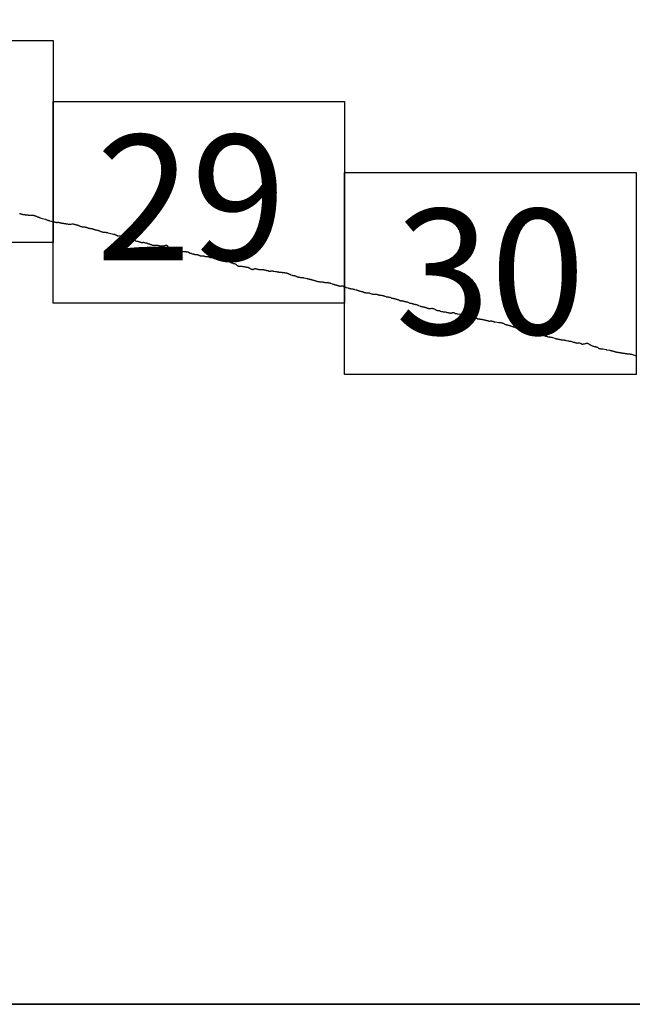
# Model space of a CAD drawing. Extents: x 466312 to 467562, y 1841037 to 1841847.
# Drawn here: x 467482 to 467506, y 1841454 to 1841493 of the extents above; entities that cross this region are included whole.
import ezdxf

# ---------------------------------------------------------------- set-up
doc = ezdxf.new("R2010")
doc.units = 0
doc.header["$MEASUREMENT"] = 0
for name, color, linetype in [('0LC', 7, 'Continuous'), ('0RET9', 7, 'Continuous'), ('1AVA_1-13', 7, 'Continuous')]:
    doc.layers.add(name, color=color, linetype=linetype)
doc.layers.add('margen interno', color=7, linetype='Continuous', lineweight=25)

# ---------------------------------------------------------------- blocks, each defined once
blk = doc.blocks.new('A$C18E6515B')
at = {"layer": 'margen interno'}
blk.add_line((0, 0), (99.318, 0), dxfattribs=at)
at = {"layer": 'margen interno', "flags": 128}
blk.add_lwpolyline([(0, 70), (99.318, 70), (99.318, 0), (0, 0)], close=True, dxfattribs=at)

msp = doc.modelspace()

# ---------------------------------------------------------------- linework, layer by layer
at = {"layer": '0LC', "color": 4}
for points in [[(467481.997, 1841485.344), (467482.013, 1841485.339), (467482.036, 1841485.332), (467482.049, 1841485.328), (467482.063, 1841485.324), (467482.075, 1841485.321), (467482.089, 1841485.318), (467482.108, 1841485.313), (467482.127, 1841485.309), (467482.141, 1841485.306), (467482.16, 1841485.304), (467482.174, 1841485.301), (467482.189, 1841485.299), (467482.203, 1841485.298), (467482.216, 1841485.295), (467482.239, 1841485.295), (467482.251, 1841485.293), (467482.273, 1841485.291), (467482.287, 1841485.29), (467482.301, 1841485.289), (467482.314, 1841485.286), (467482.325, 1841485.284), (467482.339, 1841485.282), (467482.356, 1841485.281), (467482.37, 1841485.278), (467482.382, 1841485.278), (467482.394, 1841485.276), (467482.41, 1841485.273), (467482.421, 1841485.272), (467482.445, 1841485.273), (467482.465, 1841485.275), (467482.481, 1841485.272), (467482.514, 1841485.275), (467482.529, 1841485.273), (467482.543, 1841485.27), (467482.558, 1841485.266), (467482.57, 1841485.263), (467482.582, 1841485.26), (467482.596, 1841485.256), (467482.611, 1841485.251), (467482.624, 1841485.246), (467482.639, 1841485.239), (467482.657, 1841485.232), (467482.678, 1841485.221), (467482.694, 1841485.213), (467482.708, 1841485.208), (467482.723, 1841485.204), (467482.736, 1841485.199), (467482.754, 1841485.191), (467482.772, 1841485.186), (467482.786, 1841485.181), (467482.8, 1841485.177), (467482.813, 1841485.172), (467482.882, 1841485.151), (467483.021, 1841485.114), (467483.033, 1841485.107), (467483.045, 1841485.099), (467483.063, 1841485.092), (467483.075, 1841485.089), (467483.092, 1841485.084), (467483.116, 1841485.077), (467483.129, 1841485.074), (467483.14, 1841485.07), (467483.152, 1841485.067), (467483.164, 1841485.063), (467483.176, 1841485.059), (467483.187, 1841485.055), (467483.25, 1841485.04), (467483.313, 1841485.02), (467483.327, 1841485.016), (467483.342, 1841485.013), (467483.356, 1841485.009), (467483.369, 1841485.007), (467483.388, 1841485.003), (467483.4, 1841485), (467483.419, 1841484.998), (467483.433, 1841484.995), (467483.445, 1841484.992), (467483.456, 1841484.991), (467483.472, 1841484.989), (467483.483, 1841484.989), (467483.494, 1841484.993), (467483.505, 1841484.994), (467483.519, 1841484.997), (467483.536, 1841484.995), (467483.549, 1841484.992), (467483.562, 1841484.989), (467483.574, 1841484.986), (467483.59, 1841484.982), (467483.602, 1841484.98), (467483.614, 1841484.977), (467483.627, 1841484.974), (467483.64, 1841484.971), (467483.654, 1841484.967), (467483.67, 1841484.964), (467483.684, 1841484.961), (467483.697, 1841484.959), (467483.711, 1841484.956), (467483.724, 1841484.954), (467483.735, 1841484.953), (467483.747, 1841484.951), (467483.763, 1841484.949), (467483.774, 1841484.947), (467483.785, 1841484.945), (467483.796, 1841484.943), (467483.809, 1841484.941), (467483.82, 1841484.938), (467483.832, 1841484.935), (467483.846, 1841484.933), (467483.859, 1841484.931), (467483.879, 1841484.93), (467483.891, 1841484.929), (467483.906, 1841484.927), (467483.922, 1841484.926), (467483.936, 1841484.923), (467483.948, 1841484.921), (467483.961, 1841484.919), (467483.973, 1841484.918), (467483.985, 1841484.918), (467483.997, 1841484.917), (467484.009, 1841484.916)], [(467484.009, 1841484.916), (467484.022, 1841484.918), (467484.036, 1841484.923), (467484.054, 1841484.928), (467484.066, 1841484.927), (467484.079, 1841484.93), (467484.098, 1841484.931), (467484.11, 1841484.929), (467484.128, 1841484.925), (467484.14, 1841484.922), (467484.158, 1841484.918), (467484.179, 1841484.913), (467484.192, 1841484.909), (467484.207, 1841484.905), (467484.219, 1841484.902), (467484.231, 1841484.899), (467484.244, 1841484.895), (467484.261, 1841484.891), (467484.275, 1841484.887), (467484.295, 1841484.881), (467484.31, 1841484.877), (467484.322, 1841484.873), (467484.335, 1841484.869), (467484.353, 1841484.861), (467484.365, 1841484.853), (467484.377, 1841484.848), (467484.389, 1841484.844), (467484.403, 1841484.839), (467484.416, 1841484.835), (467484.434, 1841484.83), (467484.448, 1841484.826), (467484.459, 1841484.822), (467484.471, 1841484.819), (467484.482, 1841484.817), (467484.495, 1841484.814), (467484.513, 1841484.813), (467484.525, 1841484.811), (467484.542, 1841484.811), (467484.554, 1841484.81), (467484.568, 1841484.812), (467484.583, 1841484.809), (467484.595, 1841484.806), (467484.607, 1841484.804), (467484.618, 1841484.8), (467484.629, 1841484.796), (467484.645, 1841484.79), (467484.66, 1841484.784), (467484.672, 1841484.777), (467484.685, 1841484.77), (467484.697, 1841484.766), (467484.713, 1841484.762), (467484.727, 1841484.758), (467484.739, 1841484.757), (467484.752, 1841484.757), (467484.764, 1841484.757), (467484.778, 1841484.756), (467484.801, 1841484.754), (467484.815, 1841484.753), (467484.827, 1841484.751), (467484.847, 1841484.746), (467484.859, 1841484.743), (467484.871, 1841484.739), (467484.892, 1841484.732), (467484.903, 1841484.728), (467484.919, 1841484.722), (467484.941, 1841484.714), (467484.953, 1841484.71), (467484.965, 1841484.707), (467484.981, 1841484.703), (467484.992, 1841484.7), (467485.006, 1841484.697), (467485.02, 1841484.693), (467485.04, 1841484.688), (467485.052, 1841484.685), (467485.064, 1841484.682), (467485.076, 1841484.68), (467485.092, 1841484.676), (467485.106, 1841484.672), (467485.121, 1841484.667), (467485.138, 1841484.66), (467485.151, 1841484.656), (467485.175, 1841484.646), (467485.194, 1841484.637), (467485.205, 1841484.632), (467485.218, 1841484.627), (467485.234, 1841484.622), (467485.255, 1841484.616), (467485.268, 1841484.613), (467485.28, 1841484.61), (467485.291, 1841484.607), (467485.303, 1841484.604), (467485.317, 1841484.602), (467485.33, 1841484.599), (467485.342, 1841484.6), (467485.354, 1841484.599), (467485.37, 1841484.601), (467485.381, 1841484.6), (467485.393, 1841484.6), (467485.405, 1841484.598), (467485.423, 1841484.595), (467485.435, 1841484.593), (467485.45, 1841484.59), (467485.461, 1841484.587), (467485.474, 1841484.585), (467485.488, 1841484.582), (467485.702, 1841484.532), (467485.714, 1841484.529), (467485.729, 1841484.525), (467485.74, 1841484.52), (467485.751, 1841484.516), (467485.762, 1841484.509), (467485.774, 1841484.504), (467485.789, 1841484.494), (467485.8, 1841484.487), (467485.814, 1841484.481), (467485.832, 1841484.472), (467485.843, 1841484.468), (467485.855, 1841484.464), (467485.867, 1841484.461), (467485.881, 1841484.458), (467485.892, 1841484.457), (467485.903, 1841484.461), (467486.016, 1841484.479), (467486.027, 1841484.482), (467486.039, 1841484.482), (467486.054, 1841484.479), (467486.068, 1841484.476), (467486.079, 1841484.472), (467486.094, 1841484.465), (467486.106, 1841484.458), (467486.118, 1841484.45), (467486.13, 1841484.438), (467486.143, 1841484.431), (467486.158, 1841484.425), (467486.178, 1841484.42), (467486.189, 1841484.417), (467486.201, 1841484.414), (467486.212, 1841484.411), (467486.225, 1841484.408), (467486.237, 1841484.405), (467486.251, 1841484.401), (467486.263, 1841484.398), (467486.278, 1841484.394), (467486.289, 1841484.391), (467486.301, 1841484.388), (467486.312, 1841484.383), (467486.326, 1841484.376), (467486.338, 1841484.369), (467486.346, 1841484.358), (467486.35, 1841484.345), (467486.359, 1841484.334), (467486.373, 1841484.328), (467486.386, 1841484.324), (467486.398, 1841484.321), (467486.412, 1841484.317), (467486.423, 1841484.313), (467486.435, 1841484.31), (467486.448, 1841484.307), (467486.542, 1841484.276), (467486.552, 1841484.273), (467486.563, 1841484.268), (467486.575, 1841484.263), (467486.612, 1841484.252), (467486.623, 1841484.249), (467486.635, 1841484.25), (467486.646, 1841484.249), (467486.658, 1841484.247), (467486.669, 1841484.244), (467486.68, 1841484.239), (467486.691, 1841484.235), (467486.702, 1841484.232), (467486.713, 1841484.226), (467486.724, 1841484.223), (467486.735, 1841484.219), (467486.747, 1841484.216), (467486.758, 1841484.213), (467486.77, 1841484.21), (467486.782, 1841484.207), (467486.793, 1841484.203), (467486.804, 1841484.201), (467486.816, 1841484.201), (467486.827, 1841484.201), (467486.838, 1841484.201), (467486.851, 1841484.202), (467486.863, 1841484.203), (467486.874, 1841484.204), (467486.886, 1841484.204), (467486.898, 1841484.203), (467486.91, 1841484.2), (467486.923, 1841484.198), (467486.956, 1841484.189), (467486.968, 1841484.188), (467486.979, 1841484.185), (467486.99, 1841484.185), (467487.001, 1841484.183), (467487.012, 1841484.181), (467487.023, 1841484.176), (467487.034, 1841484.17), (467487.045, 1841484.164), (467487.057, 1841484.157), (467487.067, 1841484.153), (467487.081, 1841484.15), (467487.092, 1841484.147), (467487.104, 1841484.146), (467487.115, 1841484.143), (467487.127, 1841484.139), (467487.138, 1841484.134), (467487.15, 1841484.129), (467487.162, 1841484.124), (467487.173, 1841484.121), (467487.187, 1841484.115), (467487.201, 1841484.112), (467487.241, 1841484.097), (467487.253, 1841484.094), (467487.266, 1841484.091), (467487.277, 1841484.091), (467487.288, 1841484.09), (467487.299, 1841484.088), (467487.314, 1841484.086), (467487.325, 1841484.085), (467487.337, 1841484.085), (467487.348, 1841484.084), (467487.359, 1841484.086), (467487.37, 1841484.088), (467487.382, 1841484.09), (467487.393, 1841484.091), (467487.404, 1841484.092), (467487.416, 1841484.092), (467487.429, 1841484.09), (467487.44, 1841484.089), (467487.452, 1841484.086), (467487.463, 1841484.083), (467487.475, 1841484.08), (467487.487, 1841484.077), (467487.499, 1841484.074), (467487.518, 1841484.069), (467487.529, 1841484.066), (467487.54, 1841484.067), (467487.551, 1841484.067), (467487.565, 1841484.067), (467487.577, 1841484.066), (467487.589, 1841484.064), (467487.601, 1841484.062), (467487.612, 1841484.061), (467487.624, 1841484.06), (467487.635, 1841484.059), (467487.646, 1841484.057), (467487.657, 1841484.058), (467487.668, 1841484.059), (467487.679, 1841484.063), (467487.689, 1841484.068), (467487.701, 1841484.071), (467487.713, 1841484.076), (467487.724, 1841484.08), (467487.738, 1841484.085), (467487.75, 1841484.089), (467487.761, 1841484.089), (467487.772, 1841484.089), (467487.784, 1841484.087), (467487.795, 1841484.086), (467487.806, 1841484.083), (467487.817, 1841484.077), (467487.828, 1841484.067), (467487.838, 1841484.056), (467487.844, 1841484.045), (467487.851, 1841484.034), (467487.858, 1841484.023), (467487.867, 1841484.011), (467487.876, 1841483.998), (467487.895, 1841483.986), (467487.907, 1841483.978), (467487.919, 1841483.973), (467487.931, 1841483.969), (467487.942, 1841483.967), (467487.953, 1841483.964), (467487.964, 1841483.962), (467487.976, 1841483.964), (467487.988, 1841483.963), (467487.999, 1841483.962), (467488.011, 1841483.961), (467488.028, 1841483.958), (467488.039, 1841483.955), (467488.051, 1841483.952), (467488.063, 1841483.951), (467488.074, 1841483.951), (467488.086, 1841483.952), (467488.097, 1841483.953), (467488.108, 1841483.954), (467488.119, 1841483.956), (467488.131, 1841483.956), (467488.143, 1841483.956), (467488.157, 1841483.955), (467488.169, 1841483.954), (467488.181, 1841483.953), (467488.192, 1841483.95), (467488.205, 1841483.945), (467488.216, 1841483.939), (467488.228, 1841483.932), (467488.24, 1841483.922), (467488.25, 1841483.911), (467488.259, 1841483.899), (467488.268, 1841483.888), (467488.295, 1841483.87), (467488.307, 1841483.864), (467488.318, 1841483.86), (467488.33, 1841483.857), (467488.341, 1841483.855), (467488.353, 1841483.855), (467488.365, 1841483.854), (467488.376, 1841483.852), (467488.387, 1841483.85), (467488.399, 1841483.848), (467488.41, 1841483.845), (467488.427, 1841483.84), (467488.438, 1841483.837), (467488.449, 1841483.835), (467488.461, 1841483.838), (467488.473, 1841483.84), (467488.484, 1841483.842), (467488.496, 1841483.845), (467488.509, 1841483.847), (467488.521, 1841483.847), (467488.533, 1841483.846), (467488.544, 1841483.844), (467488.555, 1841483.838), (467488.567, 1841483.832), (467488.578, 1841483.829), (467488.589, 1841483.83), (467488.6, 1841483.829), (467488.611, 1841483.829), (467488.622, 1841483.826), (467488.635, 1841483.823), (467488.647, 1841483.819), (467488.659, 1841483.814), (467488.67, 1841483.807), (467488.68, 1841483.801), (467488.692, 1841483.794), (467488.703, 1841483.786), (467488.714, 1841483.781), (467488.726, 1841483.777), (467488.737, 1841483.775), (467488.748, 1841483.774), (467488.76, 1841483.771), (467488.773, 1841483.767), (467488.811, 1841483.756), (467488.822, 1841483.754), (467488.834, 1841483.751), (467488.846, 1841483.747), (467488.858, 1841483.743), (467488.87, 1841483.738), (467488.881, 1841483.735), (467488.892, 1841483.733), (467488.904, 1841483.73), (467488.916, 1841483.728), (467488.928, 1841483.727), (467488.94, 1841483.725), (467488.952, 1841483.724), (467488.966, 1841483.722), (467488.977, 1841483.721), (467488.988, 1841483.72), (467489, 1841483.718), (467489.012, 1841483.717), (467489.023, 1841483.714), (467489.035, 1841483.71), (467489.046, 1841483.707), (467489.057, 1841483.703), (467489.069, 1841483.698), (467489.081, 1841483.691), (467489.092, 1841483.686), (467489.104, 1841483.681), (467489.115, 1841483.678), (467489.127, 1841483.676), (467489.139, 1841483.676), (467489.15, 1841483.675), (467489.162, 1841483.675), (467489.175, 1841483.673), (467489.187, 1841483.67), (467489.198, 1841483.667), (467489.204, 1841483.665), (467489.215, 1841483.665), (467489.226, 1841483.665), (467489.237, 1841483.666), (467489.249, 1841483.667), (467489.262, 1841483.667), (467489.273, 1841483.665), (467489.284, 1841483.663), (467489.296, 1841483.659), (467489.307, 1841483.654), (467489.319, 1841483.649), (467489.33, 1841483.645), (467489.342, 1841483.642), (467489.355, 1841483.639), (467489.371, 1841483.639), (467489.378, 1841483.638), (467489.382, 1841483.638), (467489.395, 1841483.641), (467489.405, 1841483.642), (467489.409, 1841483.642), (467489.42, 1841483.64), (467489.432, 1841483.639), (467489.445, 1841483.636), (467489.457, 1841483.633), (467489.472, 1841483.629), (467489.48, 1841483.625), (467489.485, 1841483.623), (467489.502, 1841483.613), (467489.513, 1841483.608), (467489.522, 1841483.606), (467489.527, 1841483.606), (467489.536, 1841483.606), (467489.55, 1841483.608), (467489.564, 1841483.608), (467489.578, 1841483.607), (467489.592, 1841483.603), (467489.601, 1841483.601), (467489.605, 1841483.599), (467489.619, 1841483.593), (467489.629, 1841483.587), (467489.641, 1841483.58), (467489.655, 1841483.573), (467489.668, 1841483.567), (467489.68, 1841483.561), (467489.693, 1841483.559), (467489.704, 1841483.559), (467489.715, 1841483.56), (467489.724, 1841483.561), (467489.727, 1841483.562), (467489.74, 1841483.56), (467489.751, 1841483.557), (467489.762, 1841483.553), (467489.773, 1841483.549), (467489.784, 1841483.546), (467489.796, 1841483.546), (467489.807, 1841483.549), (467489.818, 1841483.55), (467489.83, 1841483.552), (467489.841, 1841483.551), (467489.852, 1841483.547), (467489.864, 1841483.538), (467489.876, 1841483.526), (467489.887, 1841483.518), (467489.899, 1841483.514), (467489.911, 1841483.512), (467489.922, 1841483.512), (467489.934, 1841483.514), (467489.945, 1841483.512), (467489.97, 1841483.506), (467489.981, 1841483.503), (467489.992, 1841483.497), (467490.003, 1841483.494), (467490.014, 1841483.491), (467490.026, 1841483.49), (467490.039, 1841483.489), (467490.051, 1841483.487), (467490.063, 1841483.484), (467490.074, 1841483.481), (467490.086, 1841483.474), (467490.098, 1841483.468), (467490.11, 1841483.465), (467490.122, 1841483.463), (467490.134, 1841483.461), (467490.146, 1841483.459), (467490.158, 1841483.458), (467490.171, 1841483.459), (467490.182, 1841483.461), (467490.194, 1841483.46), (467490.207, 1841483.46), (467490.22, 1841483.458), (467490.231, 1841483.455), (467490.244, 1841483.452), (467490.255, 1841483.448), (467490.267, 1841483.445), (467490.278, 1841483.438), (467490.302, 1841483.427), (467490.314, 1841483.421), (467490.325, 1841483.413), (467490.336, 1841483.406), (467490.348, 1841483.402), (467490.359, 1841483.4), (467490.371, 1841483.397), (467490.383, 1841483.394), (467490.394, 1841483.389), (467490.409, 1841483.381), (467490.421, 1841483.374), (467490.433, 1841483.371), (467490.445, 1841483.369), (467490.456, 1841483.368), (467490.468, 1841483.365), (467490.484, 1841483.36), (467490.495, 1841483.354), (467490.505, 1841483.349), (467490.525, 1841483.337), (467490.538, 1841483.324), (467490.55, 1841483.314), (467490.562, 1841483.306), (467490.573, 1841483.3), (467490.585, 1841483.293), (467490.596, 1841483.287), (467490.609, 1841483.279), (467490.62, 1841483.272)], [(467490.62, 1841483.272), (467490.632, 1841483.266)], [(467490.632, 1841483.266), (467490.644, 1841483.262), (467490.655, 1841483.259), (467490.671, 1841483.257), (467490.684, 1841483.258), (467490.695, 1841483.26), (467490.707, 1841483.263), (467490.718, 1841483.265), (467490.73, 1841483.267), (467490.742, 1841483.267), (467490.754, 1841483.265), (467490.765, 1841483.261), (467490.776, 1841483.257), (467490.787, 1841483.253), (467490.799, 1841483.249), (467490.81, 1841483.246), (467490.821, 1841483.243), (467490.833, 1841483.244), (467490.845, 1841483.246), (467490.855, 1841483.247), (467490.867, 1841483.247), (467490.878, 1841483.245), (467490.89, 1841483.242), (467490.919, 1841483.231), (467490.93, 1841483.226), (467490.942, 1841483.224), (467490.955, 1841483.224), (467490.969, 1841483.223), (467490.98, 1841483.222), (467490.991, 1841483.22), (467491.004, 1841483.217), (467491.015, 1841483.213), (467491.028, 1841483.208), (467491.04, 1841483.202), (467491.055, 1841483.196), (467491.067, 1841483.19), (467491.079, 1841483.182), (467491.09, 1841483.174), (467491.101, 1841483.167), (467491.113, 1841483.16), (467491.124, 1841483.155), (467491.136, 1841483.149), (467491.148, 1841483.145), (467491.159, 1841483.141), (467491.172, 1841483.138), (467491.184, 1841483.136), (467491.196, 1841483.135), (467491.209, 1841483.135), (467491.221, 1841483.139), (467491.232, 1841483.143), (467491.244, 1841483.149), (467491.255, 1841483.156), (467491.268, 1841483.163), (467491.279, 1841483.165), (467491.292, 1841483.167), (467491.302, 1841483.166), (467491.313, 1841483.164), (467491.324, 1841483.161), (467491.335, 1841483.159), (467491.339, 1841483.158), (467491.35, 1841483.155), (467491.362, 1841483.152), (467491.372, 1841483.15), (467491.384, 1841483.146), (467491.395, 1841483.142), (467491.407, 1841483.139), (467491.418, 1841483.137), (467491.431, 1841483.136), (467491.441, 1841483.134), (467491.474, 1841483.133), (467491.486, 1841483.133), (467491.497, 1841483.132), (467491.508, 1841483.132), (467491.521, 1841483.13), (467491.533, 1841483.128), (467491.545, 1841483.126), (467491.557, 1841483.126), (467491.568, 1841483.125), (467491.58, 1841483.125), (467491.592, 1841483.126), (467491.604, 1841483.126), (467491.616, 1841483.125), (467491.628, 1841483.124), (467491.641, 1841483.124), (467491.653, 1841483.121), (467491.666, 1841483.118), (467491.682, 1841483.114), (467491.693, 1841483.111), (467491.707, 1841483.108), (467491.719, 1841483.105), (467491.73, 1841483.102), (467491.744, 1841483.098), (467491.756, 1841483.095), (467491.767, 1841483.093), (467491.787, 1841483.088), (467491.799, 1841483.085), (467491.81, 1841483.08), (467491.822, 1841483.075), (467491.833, 1841483.07), (467491.845, 1841483.067), (467491.857, 1841483.064), (467491.868, 1841483.062), (467491.88, 1841483.062), (467491.891, 1841483.067), (467491.902, 1841483.075), (467491.913, 1841483.082), (467491.925, 1841483.084), (467491.937, 1841483.084), (467491.95, 1841483.084), (467491.963, 1841483.08), (467491.976, 1841483.077), (467491.987, 1841483.074), (467492, 1841483.071), (467492.012, 1841483.068), (467492.024, 1841483.065), (467492.094, 1841483.051), (467492.109, 1841483.05), (467492.127, 1841483.047), (467492.14, 1841483.046), (467492.153, 1841483.045), (467492.165, 1841483.043), (467492.177, 1841483.042), (467492.189, 1841483.039), (467492.201, 1841483.037), (467492.213, 1841483.034), (467492.225, 1841483.032), (467492.237, 1841483.03), (467492.249, 1841483.029), (467492.261, 1841483.03), (467492.274, 1841483.03), (467492.285, 1841483.029), (467492.298, 1841483.027), (467492.311, 1841483.026), (467492.324, 1841483.025), (467492.339, 1841483.023), (467492.351, 1841483.021), (467492.363, 1841483.019), (467492.374, 1841483.018), (467492.387, 1841483.016), (467492.401, 1841483.013), (467492.414, 1841483.013), (467492.428, 1841483.012), (467492.441, 1841483.01), (467492.454, 1841483.008), (467492.466, 1841483.006), (467492.478, 1841483.003), (467492.49, 1841483.001), (467492.501, 1841482.999), (467492.513, 1841482.996), (467492.524, 1841482.993), (467492.536, 1841482.99), (467492.55, 1841482.987), (467492.565, 1841482.98), (467492.578, 1841482.974), (467492.59, 1841482.969), (467492.603, 1841482.965), (467492.616, 1841482.957), (467492.628, 1841482.951), (467492.644, 1841482.947), (467492.656, 1841482.942), (467492.668, 1841482.937), (467492.681, 1841482.933), (467492.697, 1841482.927), (467492.757, 1841482.906), (467492.768, 1841482.902), (467492.78, 1841482.897), (467492.792, 1841482.894), (467492.805, 1841482.891), (467492.816, 1841482.89), (467492.828, 1841482.889), (467492.839, 1841482.888), (467492.856, 1841482.884), (467492.869, 1841482.881), (467492.88, 1841482.876), (467492.892, 1841482.872), (467492.904, 1841482.864), (467492.917, 1841482.859), (467492.928, 1841482.854), (467492.939, 1841482.849), (467492.952, 1841482.844), (467492.968, 1841482.839), (467492.986, 1841482.835), (467492.997, 1841482.832), (467493.01, 1841482.828), (467493.021, 1841482.826), (467493.034, 1841482.824), (467493.046, 1841482.822), (467493.06, 1841482.822), (467493.074, 1841482.82), (467493.085, 1841482.817), (467493.098, 1841482.815), (467493.111, 1841482.814), (467493.124, 1841482.814), (467493.137, 1841482.814), (467493.15, 1841482.814), (467493.162, 1841482.815), (467493.174, 1841482.813), (467493.19, 1841482.809), (467493.201, 1841482.807), (467493.213, 1841482.804), (467493.226, 1841482.802), (467493.331, 1841482.777), (467493.343, 1841482.774), (467493.36, 1841482.77), (467493.372, 1841482.766), (467493.385, 1841482.763), (467493.397, 1841482.76), (467493.409, 1841482.757), (467493.42, 1841482.754), (467493.432, 1841482.752), (467493.443, 1841482.749), (467493.456, 1841482.746), (467493.469, 1841482.742), (467493.481, 1841482.739), (467493.493, 1841482.736), (467493.505, 1841482.733), (467493.516, 1841482.731), (467493.527, 1841482.728), (467493.538, 1841482.725), (467493.55, 1841482.722), (467493.563, 1841482.718), (467493.575, 1841482.715), (467493.587, 1841482.711), (467493.599, 1841482.708), (467493.613, 1841482.705), (467493.627, 1841482.701), (467493.643, 1841482.696), (467493.655, 1841482.692), (467493.67, 1841482.687), (467493.682, 1841482.682), (467493.693, 1841482.677), (467493.729, 1841482.667), (467493.745, 1841482.662), (467493.763, 1841482.658), (467493.774, 1841482.656), (467493.785, 1841482.655), (467493.797, 1841482.653), (467493.811, 1841482.654), (467493.822, 1841482.653), (467493.839, 1841482.65), (467493.852, 1841482.65), (467493.864, 1841482.648), (467493.875, 1841482.647), (467493.888, 1841482.646), (467493.9, 1841482.645), (467493.912, 1841482.646), (467493.925, 1841482.646), (467493.94, 1841482.644), (467493.952, 1841482.642), (467493.966, 1841482.64), (467493.981, 1841482.636), (467493.993, 1841482.633), (467494.005, 1841482.63), (467494.017, 1841482.627), (467494.032, 1841482.624), (467494.046, 1841482.622), (467494.059, 1841482.62), (467494.071, 1841482.619), (467494.086, 1841482.62), (467494.097, 1841482.62), (467494.108, 1841482.622), (467494.12, 1841482.622), (467494.132, 1841482.619), (467494.144, 1841482.618), (467494.156, 1841482.615), (467494.167, 1841482.612), (467494.179, 1841482.609), (467494.19, 1841482.608), (467494.203, 1841482.606), (467494.215, 1841482.607), (467494.227, 1841482.605), (467494.245, 1841482.6), (467494.256, 1841482.594), (467494.268, 1841482.586), (467494.332, 1841482.563), (467494.351, 1841482.558), (467494.369, 1841482.556), (467494.382, 1841482.553), (467494.395, 1841482.547), (467494.412, 1841482.541), (467494.426, 1841482.534), (467494.439, 1841482.53), (467494.451, 1841482.527), (467494.468, 1841482.523), (467494.48, 1841482.521), (467494.491, 1841482.52), (467494.507, 1841482.516), (467494.521, 1841482.513), (467494.532, 1841482.509), (467494.545, 1841482.505), (467494.557, 1841482.5), (467494.569, 1841482.496), (467494.585, 1841482.491), (467494.598, 1841482.487), (467494.61, 1841482.483), (467494.623, 1841482.48), (467494.635, 1841482.478), (467494.647, 1841482.477), (467494.661, 1841482.477), (467494.679, 1841482.48), (467494.697, 1841482.484), (467494.714, 1841482.483), (467494.733, 1841482.482), (467494.75, 1841482.477), (467494.767, 1841482.472), (467494.778, 1841482.465), (467494.814, 1841482.445), (467494.825, 1841482.442), (467494.836, 1841482.442), (467494.85, 1841482.441), (467494.862, 1841482.438), (467494.873, 1841482.43), (467494.885, 1841482.426), (467494.896, 1841482.423), (467494.897, 1841482.423), (467494.942, 1841482.412), (467494.953, 1841482.408), (467494.97, 1841482.402), (467494.981, 1841482.398), (467494.991, 1841482.394), (467495.003, 1841482.391), (467495.015, 1841482.385), (467495.027, 1841482.381), (467495.038, 1841482.379), (467495.05, 1841482.376), (467495.062, 1841482.374), (467495.073, 1841482.374), (467495.084, 1841482.372), (467495.097, 1841482.37), (467495.109, 1841482.369), (467495.121, 1841482.366), (467495.133, 1841482.365), (467495.145, 1841482.363), (467495.156, 1841482.36), (467495.169, 1841482.357), (467495.185, 1841482.353), (467495.198, 1841482.35), (467495.212, 1841482.347), (467495.229, 1841482.343), (467495.274, 1841482.329), (467495.288, 1841482.326), (467495.307, 1841482.32), (467495.325, 1841482.313), (467495.339, 1841482.308), (467495.352, 1841482.303), (467495.365, 1841482.298), (467495.378, 1841482.293), (467495.398, 1841482.287), (467495.416, 1841482.283), (467495.427, 1841482.28), (467495.445, 1841482.276), (467495.456, 1841482.273), (467495.467, 1841482.271), (467495.479, 1841482.268), (467495.494, 1841482.264), (467495.508, 1841482.261), (467495.522, 1841482.256), (467495.534, 1841482.251), (467495.548, 1841482.247), (467495.567, 1841482.239), (467495.579, 1841482.234), (467495.596, 1841482.229), (467495.609, 1841482.225), (467495.621, 1841482.222), (467495.633, 1841482.219), (467495.654, 1841482.217), (467495.665, 1841482.214), (467495.684, 1841482.214), (467495.703, 1841482.214), (467495.715, 1841482.214), (467495.726, 1841482.215), (467495.739, 1841482.215), (467495.759, 1841482.213), (467495.777, 1841482.211), (467495.789, 1841482.208), (467495.803, 1841482.205), (467495.823, 1841482.196), (467495.848, 1841482.185), (467495.882, 1841482.173), (467495.896, 1841482.168), (467495.91, 1841482.164), (467495.923, 1841482.161), (467495.943, 1841482.158), (467495.955, 1841482.157), (467495.966, 1841482.157), (467495.98, 1841482.157), (467495.992, 1841482.158), (467496.024, 1841482.159), (467496.043, 1841482.16), (467496.054, 1841482.162), (467496.06, 1841482.162), (467496.072, 1841482.161), (467496.085, 1841482.158), (467496.096, 1841482.155), (467496.109, 1841482.149), (467496.12, 1841482.144), (467496.135, 1841482.139), (467496.145, 1841482.135), (467496.161, 1841482.131), (467496.172, 1841482.128), (467496.187, 1841482.125), (467496.201, 1841482.124), (467496.215, 1841482.123), (467496.227, 1841482.12), (467496.239, 1841482.118), (467496.252, 1841482.117), (467496.264, 1841482.115), (467496.275, 1841482.115), (467496.287, 1841482.114), (467496.3, 1841482.11), (467496.324, 1841482.105), (467496.337, 1841482.102), (467496.357, 1841482.097), (467496.372, 1841482.091), (467496.383, 1841482.088), (467496.394, 1841482.084), (467496.405, 1841482.08), (467496.442, 1841482.065), (467496.454, 1841482.06), (467496.465, 1841482.057), (467496.482, 1841482.053), (467496.496, 1841482.05), (467496.509, 1841482.049), (467496.522, 1841482.048), (467496.534, 1841482.047), (467496.546, 1841482.046), (467496.559, 1841482.045), (467496.572, 1841482.043), (467496.59, 1841482.039), (467496.602, 1841482.036), (467496.614, 1841482.033), (467496.631, 1841482.026), (467496.643, 1841482.021), (467496.655, 1841482.016), (467496.666, 1841482.01), (467496.678, 1841482.005), (467496.733, 1841481.993), (467496.745, 1841481.99), (467496.757, 1841481.987), (467496.772, 1841481.983), (467496.785, 1841481.981), (467496.799, 1841481.979), (467496.812, 1841481.975), (467496.831, 1841481.971), (467496.845, 1841481.968), (467496.857, 1841481.965), (467496.87, 1841481.962), (467496.883, 1841481.958), (467496.891, 1841481.956), (467496.901, 1841481.953), (467496.908, 1841481.951), (467496.919, 1841481.947), (467496.932, 1841481.942), (467496.944, 1841481.937), (467496.956, 1841481.934), (467496.971, 1841481.925), (467496.982, 1841481.917), (467496.991, 1841481.911), (467496.997, 1841481.908), (467497.006, 1841481.906), (467497.019, 1841481.903), (467497.031, 1841481.9), (467497.044, 1841481.898), (467497.057, 1841481.898), (467497.071, 1841481.9), (467497.082, 1841481.901), (467497.094, 1841481.902), (467497.105, 1841481.9), (467497.116, 1841481.897), (467497.128, 1841481.892), (467497.14, 1841481.885), (467497.152, 1841481.879), (467497.165, 1841481.877), (467497.178, 1841481.876), (467497.191, 1841481.874), (467497.203, 1841481.871), (467497.214, 1841481.866), (467497.226, 1841481.862), (467497.237, 1841481.86), (467497.248, 1841481.858), (467497.26, 1841481.856), (467497.272, 1841481.854), (467497.285, 1841481.852), (467497.298, 1841481.849), (467497.311, 1841481.845), (467497.338, 1841481.828), (467497.349, 1841481.822), (467497.364, 1841481.816), (467497.375, 1841481.813), (467497.388, 1841481.81), (467497.401, 1841481.807), (467497.415, 1841481.806), (467497.429, 1841481.804), (467497.441, 1841481.802), (467497.453, 1841481.799), (467497.473, 1841481.794), (467497.487, 1841481.79), (467497.502, 1841481.784), (467497.516, 1841481.779), (467497.528, 1841481.773)], [(467497.528, 1841481.773), (467497.542, 1841481.77), (467497.559, 1841481.766), (467497.573, 1841481.762), (467497.595, 1841481.76), (467497.609, 1841481.758), (467497.622, 1841481.755), (467497.635, 1841481.752), (467497.649, 1841481.749), (467497.665, 1841481.743), (467497.686, 1841481.735), (467497.7, 1841481.729), (467497.725, 1841481.717), (467497.738, 1841481.713), (467497.789, 1841481.692), (467497.803, 1841481.686), (467497.816, 1841481.681), (467497.834, 1841481.676), (467497.845, 1841481.674), (467497.859, 1841481.67), (467497.878, 1841481.666), (467497.891, 1841481.663), (467497.908, 1841481.659), (467497.922, 1841481.657), (467497.933, 1841481.654), (467497.948, 1841481.651), (467497.961, 1841481.648), (467497.974, 1841481.644), (467497.987, 1841481.641), (467497.999, 1841481.638), (467498.013, 1841481.635), (467498.026, 1841481.632), (467498.043, 1841481.627), (467498.056, 1841481.623), (467498.068, 1841481.618), (467498.085, 1841481.611), (467498.096, 1841481.607), (467498.108, 1841481.603), (467498.119, 1841481.599), (467498.13, 1841481.596), (467498.141, 1841481.594), (467498.153, 1841481.594), (467498.167, 1841481.594), (467498.186, 1841481.595), (467498.202, 1841481.596), (467498.24, 1841481.597), (467498.265, 1841481.599), (467498.277, 1841481.598), (467498.293, 1841481.597), (467498.306, 1841481.595), (467498.322, 1841481.591), (467498.334, 1841481.588), (467498.346, 1841481.582), (467498.357, 1841481.578), (467498.386, 1841481.561), (467498.398, 1841481.553), (467498.41, 1841481.546), (467498.421, 1841481.538), (467498.434, 1841481.53), (467498.445, 1841481.525), (467498.457, 1841481.52), (467498.468, 1841481.516), (467498.48, 1841481.513), (467498.491, 1841481.512), (467498.506, 1841481.513), (467498.52, 1841481.514), (467498.533, 1841481.514), (467498.549, 1841481.511), (467498.561, 1841481.508), (467498.573, 1841481.503), (467498.584, 1841481.497), (467498.595, 1841481.492), (467498.602, 1841481.489), (467498.639, 1841481.477), (467498.653, 1841481.474), (467498.665, 1841481.471), (467498.676, 1841481.469), (467498.688, 1841481.467), (467498.705, 1841481.464), (467498.754, 1841481.46), (467498.763, 1841481.458), (467498.774, 1841481.457), (467498.787, 1841481.455), (467498.824, 1841481.452), (467498.844, 1841481.448), (467498.886, 1841481.434), (467498.894, 1841481.433), (467498.906, 1841481.43), (467498.932, 1841481.425), (467498.945, 1841481.421), (467498.97, 1841481.417), (467498.982, 1841481.414), (467498.994, 1841481.412), (467499.007, 1841481.412), (467499.018, 1841481.412), (467499.03, 1841481.411), (467499.041, 1841481.412), (467499.054, 1841481.418), (467499.065, 1841481.424), (467499.075, 1841481.431), (467499.09, 1841481.437), (467499.101, 1841481.438), (467499.113, 1841481.438), (467499.124, 1841481.434), (467499.144, 1841481.424), (467499.158, 1841481.416), (467499.174, 1841481.405), (467499.191, 1841481.4), (467499.204, 1841481.398), (467499.218, 1841481.396), (467499.229, 1841481.393), (467499.243, 1841481.391), (467499.254, 1841481.389), (467499.266, 1841481.387), (467499.4, 1841481.368), (467499.416, 1841481.364), (467499.437, 1841481.36), (467499.451, 1841481.357), (467499.468, 1841481.353), (467499.491, 1841481.347), (467499.508, 1841481.343), (467499.536, 1841481.338), (467499.561, 1841481.333), (467499.574, 1841481.33), (467499.585, 1841481.327), (467499.598, 1841481.321), (467499.612, 1841481.314), (467499.623, 1841481.308), (467499.648, 1841481.296), (467499.665, 1841481.29), (467499.683, 1841481.284), (467499.696, 1841481.277), (467499.709, 1841481.272), (467499.72, 1841481.268), (467499.743, 1841481.263), (467499.759, 1841481.259), (467499.771, 1841481.257), (467499.782, 1841481.256), (467499.801, 1841481.253), (467499.814, 1841481.252), (467499.828, 1841481.251), (467499.841, 1841481.25), (467499.857, 1841481.247), (467499.869, 1841481.245), (467499.882, 1841481.243), (467499.893, 1841481.242), (467499.909, 1841481.24), (467499.924, 1841481.237), (467499.938, 1841481.233), (467499.95, 1841481.231), (467499.967, 1841481.227), (467499.979, 1841481.225), (467499.992, 1841481.219), (467500.006, 1841481.214), (467500.023, 1841481.206), (467500.047, 1841481.195), (467500.058, 1841481.189), (467500.072, 1841481.184), (467500.083, 1841481.183), (467500.099, 1841481.182), (467500.111, 1841481.181), (467500.122, 1841481.18), (467500.14, 1841481.177), (467500.153, 1841481.175), (467500.173, 1841481.172), (467500.193, 1841481.169), (467500.205, 1841481.169), (467500.217, 1841481.168), (467500.232, 1841481.166), (467500.251, 1841481.162), (467500.268, 1841481.159), (467500.28, 1841481.156), (467500.292, 1841481.153), (467500.314, 1841481.148), (467500.342, 1841481.141), (467500.355, 1841481.138), (467500.371, 1841481.134), (467500.384, 1841481.132), (467500.399, 1841481.129), (467500.412, 1841481.126), (467500.426, 1841481.122), (467500.439, 1841481.118), (467500.454, 1841481.114), (467500.463, 1841481.112), (467500.497, 1841481.1), (467500.505, 1841481.097), (467500.516, 1841481.093), (467500.53, 1841481.091), (467500.542, 1841481.091), (467500.558, 1841481.092), (467500.572, 1841481.095), (467500.585, 1841481.1), (467500.596, 1841481.101), (467500.608, 1841481.101), (467500.622, 1841481.099), (467500.634, 1841481.096), (467500.646, 1841481.093), (467500.659, 1841481.09), (467500.67, 1841481.086), (467500.687, 1841481.079), (467500.698, 1841481.075), (467500.711, 1841481.072), (467500.729, 1841481.067), (467500.74, 1841481.065), (467500.753, 1841481.063), (467500.767, 1841481.06), (467500.904, 1841481.044), (467500.916, 1841481.042), (467500.93, 1841481.041), (467500.944, 1841481.039), (467500.958, 1841481.037), (467500.972, 1841481.034), (467500.986, 1841481.032), (467501.012, 1841481.027), (467501.031, 1841481.023), (467501.044, 1841481.019), (467501.057, 1841481.015), (467501.079, 1841481.009), (467501.099, 1841480.999), (467501.105, 1841480.995), (467501.128, 1841480.977), (467501.144, 1841480.971), (467501.172, 1841480.96), (467501.191, 1841480.954), (467501.207, 1841480.95), (467501.226, 1841480.945), (467501.245, 1841480.941), (467501.258, 1841480.939), (467501.27, 1841480.936), (467501.291, 1841480.931), (467501.304, 1841480.928), (467501.317, 1841480.924), (467501.332, 1841480.921), (467501.344, 1841480.917), (467501.356, 1841480.913), (467501.371, 1841480.908), (467501.383, 1841480.903), (467501.402, 1841480.896), (467501.416, 1841480.89), (467501.43, 1841480.886), (467501.447, 1841480.881), (467501.461, 1841480.878), (467501.475, 1841480.874), (467501.487, 1841480.872), (467501.504, 1841480.866), (467501.518, 1841480.862), (467501.535, 1841480.856), (467501.547, 1841480.852), (467501.559, 1841480.847), (467501.574, 1841480.842), (467501.59, 1841480.836), (467501.62, 1841480.828), (467501.636, 1841480.823), (467501.65, 1841480.82), (467501.68, 1841480.812), (467501.698, 1841480.807), (467501.716, 1841480.803), (467501.736, 1841480.797), (467501.747, 1841480.794), (467501.76, 1841480.789), (467501.782, 1841480.779), (467501.801, 1841480.769), (467501.813, 1841480.762), (467501.828, 1841480.749), (467501.848, 1841480.736), (467501.864, 1841480.729), (467501.875, 1841480.726), (467501.892, 1841480.722), (467501.937, 1841480.718), (467501.954, 1841480.713), (467501.985, 1841480.706), (467501.992, 1841480.705), (467502.064, 1841480.695), (467502.067, 1841480.694), (467502.086, 1841480.689), (467502.098, 1841480.686), (467502.112, 1841480.681), (467502.167, 1841480.66), (467502.169, 1841480.659), (467502.18, 1841480.653), (467502.194, 1841480.644), (467502.208, 1841480.638), (467502.221, 1841480.63), (467502.232, 1841480.629), (467502.243, 1841480.63), (467502.254, 1841480.634), (467502.269, 1841480.635), (467502.29, 1841480.638), (467502.306, 1841480.642), (467502.321, 1841480.644), (467502.345, 1841480.646), (467502.356, 1841480.645), (467502.367, 1841480.64), (467502.379, 1841480.636), (467502.392, 1841480.631), (467502.408, 1841480.626), (467502.427, 1841480.62), (467502.438, 1841480.615), (467502.449, 1841480.606), (467502.468, 1841480.594), (467502.48, 1841480.59), (467502.492, 1841480.588), (467502.507, 1841480.585), (467502.52, 1841480.583), (467502.535, 1841480.579), (467502.549, 1841480.575), (467502.565, 1841480.566), (467502.576, 1841480.561), (467502.645, 1841480.533), (467502.692, 1841480.523), (467502.699, 1841480.521), (467502.717, 1841480.517), (467502.727, 1841480.513), (467502.739, 1841480.506), (467502.751, 1841480.504), (467502.756, 1841480.504), (467502.782, 1841480.504), (467502.787, 1841480.503), (467502.801, 1841480.498), (467502.812, 1841480.492), (467502.823, 1841480.486), (467502.835, 1841480.48), (467502.848, 1841480.475), (467502.86, 1841480.475), (467502.872, 1841480.477), (467502.883, 1841480.476), (467502.897, 1841480.473), (467502.908, 1841480.469), (467502.922, 1841480.463), (467502.978, 1841480.457), (467502.994, 1841480.454), (467502.996, 1841480.453), (467503.025, 1841480.444), (467503.117, 1841480.417), (467503.128, 1841480.412), (467503.144, 1841480.407), (467503.155, 1841480.402), (467503.166, 1841480.398), (467503.178, 1841480.396), (467503.192, 1841480.395), (467503.204, 1841480.393), (467503.214, 1841480.392), (467503.227, 1841480.389), (467503.238, 1841480.386), (467503.251, 1841480.383), (467503.268, 1841480.379), (467503.288, 1841480.374), (467503.301, 1841480.372), (467503.315, 1841480.369), (467503.331, 1841480.367), (467503.343, 1841480.365), (467503.354, 1841480.362), (467503.368, 1841480.359), (467503.379, 1841480.357), (467503.392, 1841480.355), (467503.407, 1841480.353), (467503.424, 1841480.353), (467503.442, 1841480.35), (467503.452, 1841480.348), (467503.464, 1841480.348), (467503.475, 1841480.348), (467503.486, 1841480.346), (467503.498, 1841480.345), (467503.508, 1841480.343), (467503.527, 1841480.34), (467503.539, 1841480.337), (467503.552, 1841480.334), (467503.577, 1841480.324), (467503.635, 1841480.313), (467503.641, 1841480.312), (467503.656, 1841480.311), (467503.682, 1841480.307), (467503.702, 1841480.304), (467503.713, 1841480.303), (467503.725, 1841480.302), (467503.742, 1841480.299), (467503.754, 1841480.296), (467503.77, 1841480.292), (467503.783, 1841480.288), (467503.794, 1841480.285), (467503.805, 1841480.277), (467503.819, 1841480.271), (467503.837, 1841480.266), (467503.852, 1841480.263), (467503.865, 1841480.26), (467503.877, 1841480.258), (467503.894, 1841480.253), (467503.911, 1841480.248), (467503.923, 1841480.243), (467503.946, 1841480.236), (467503.97, 1841480.231), (467503.992, 1841480.226), (467504.004, 1841480.226), (467504.029, 1841480.232), (467504.069, 1841480.237), (467504.091, 1841480.234), (467504.129, 1841480.221), (467504.144, 1841480.213), (467504.157, 1841480.206), (467504.171, 1841480.196), (467504.181, 1841480.187), (467504.193, 1841480.185), (467504.204, 1841480.185), (467504.219, 1841480.188), (467504.238, 1841480.194), (467504.25, 1841480.197), (467504.261, 1841480.196), (467504.273, 1841480.193), (467504.285, 1841480.19), (467504.297, 1841480.189), (467504.312, 1841480.194), (467504.33, 1841480.212), (467504.359, 1841480.223), (467504.374, 1841480.222), (467504.386, 1841480.22), (467504.402, 1841480.216), (467504.418, 1841480.212), (467504.429, 1841480.208), (467504.452, 1841480.197), (467504.469, 1841480.185), (467504.487, 1841480.173), (467504.499, 1841480.168), (467504.511, 1841480.161), (467504.521, 1841480.155), (467504.535, 1841480.15), (467504.591, 1841480.12), (467504.613, 1841480.114), (467504.626, 1841480.109), (467504.636, 1841480.103), (467504.648, 1841480.098), (467504.664, 1841480.094), (467504.679, 1841480.092), (467504.691, 1841480.089), (467504.704, 1841480.085), (467504.719, 1841480.082), (467504.73, 1841480.078), (467504.749, 1841480.074), (467504.763, 1841480.072), (467504.776, 1841480.069), (467504.79, 1841480.065), (467504.806, 1841480.059), (467504.818, 1841480.053), (467504.832, 1841480.042), (467504.845, 1841480.028), (467504.861, 1841480.018), (467504.874, 1841480.015), (467504.886, 1841480.012), (467504.902, 1841480.009), (467504.916, 1841480.007), (467504.925, 1841480.005), (467504.938, 1841480.004), (467504.954, 1841480.004), (467505.02, 1841479.995), (467505.143, 1841479.968), (467505.157, 1841479.965), (467505.17, 1841479.962), (467505.281, 1841479.942), (467505.288, 1841479.941), (467505.31, 1841479.936), (467505.323, 1841479.932), (467505.339, 1841479.928), (467505.354, 1841479.925), (467505.37, 1841479.921), (467505.389, 1841479.917), (467505.406, 1841479.912), (467505.421, 1841479.909), (467505.432, 1841479.905), (467505.444, 1841479.902), (467505.46, 1841479.897), (467505.483, 1841479.891), (467505.502, 1841479.886), (467505.513, 1841479.883), (467505.538, 1841479.877), (467505.558, 1841479.872), (467505.583, 1841479.868), (467505.599, 1841479.865), (467505.614, 1841479.863), (467505.631, 1841479.86), (467505.67, 1841479.856), (467505.686, 1841479.852), (467505.707, 1841479.85), (467505.723, 1841479.846), (467505.741, 1841479.843), (467505.76, 1841479.839), (467505.776, 1841479.835), (467505.789, 1841479.832), (467505.8, 1841479.831), (467505.818, 1841479.829), (467505.831, 1841479.828), (467505.85, 1841479.825), (467505.861, 1841479.824), (467505.891, 1841479.818), (467505.916, 1841479.814), (467505.944, 1841479.809), (467505.96, 1841479.806), (467505.973, 1841479.804), (467505.986, 1841479.803), (467506.003, 1841479.8), (467506.018, 1841479.799), (467506.029, 1841479.798)], [(467506.029, 1841479.798), (467506.045, 1841479.797), (467506.073, 1841479.795), (467506.085, 1841479.794), (467506.096, 1841479.793), (467506.107, 1841479.791), (467506.123, 1841479.788), (467506.14, 1841479.786), (467506.144, 1841479.785), (467506.344, 1841479.724)]]:
    msp.add_lwpolyline(points, dxfattribs=at)
at = {"layer": '0RET9'}
for points in [[(467471.836, 1841492.168), (467483.298, 1841492.168), (467483.318, 1841492.168), (467483.318, 1841485.611), (467483.318, 1841484.198), (467471.816, 1841484.198), (467471.816, 1841485.069), (467471.816, 1841485.07), (467471.816, 1841492.168), (467471.836, 1841492.168), (467471.836, 1841492.168)], [(467483.338, 1841489.769), (467494.8, 1841489.769), (467494.82, 1841489.769), (467494.82, 1841483.212), (467494.82, 1841481.799), (467483.318, 1841481.799), (467483.318, 1841482.67), (467483.318, 1841482.67), (467483.318, 1841489.769), (467483.338, 1841489.769), (467483.338, 1841489.769)], [(467494.84, 1841486.962), (467506.302, 1841486.962), (467506.322, 1841486.962), (467506.322, 1841480.405), (467506.322, 1841478.991), (467494.82, 1841478.991), (467494.82, 1841479.862), (467494.82, 1841479.863), (467494.82, 1841486.962), (467494.84, 1841486.962), (467494.84, 1841486.962)]]:
    msp.add_lwpolyline(points, dxfattribs=at)

# ---------------------------------------------------------------- block references
at = {"linetype": 'Continuous'}
msp.add_blockref('A$C18E6515B', (467435.3, 1841454.119), dxfattribs=at)

# ---------------------------------------------------------------- texts
at = {"layer": '1AVA_1-13', "width": 1}
for s, p in [('29', (467485.016, 1841483.493)), ('30', (467496.823, 1841480.566))]:
    msp.add_text(s, height=4.95, dxfattribs=at).set_placement(p)

doc.saveas('drawing.dxf')
